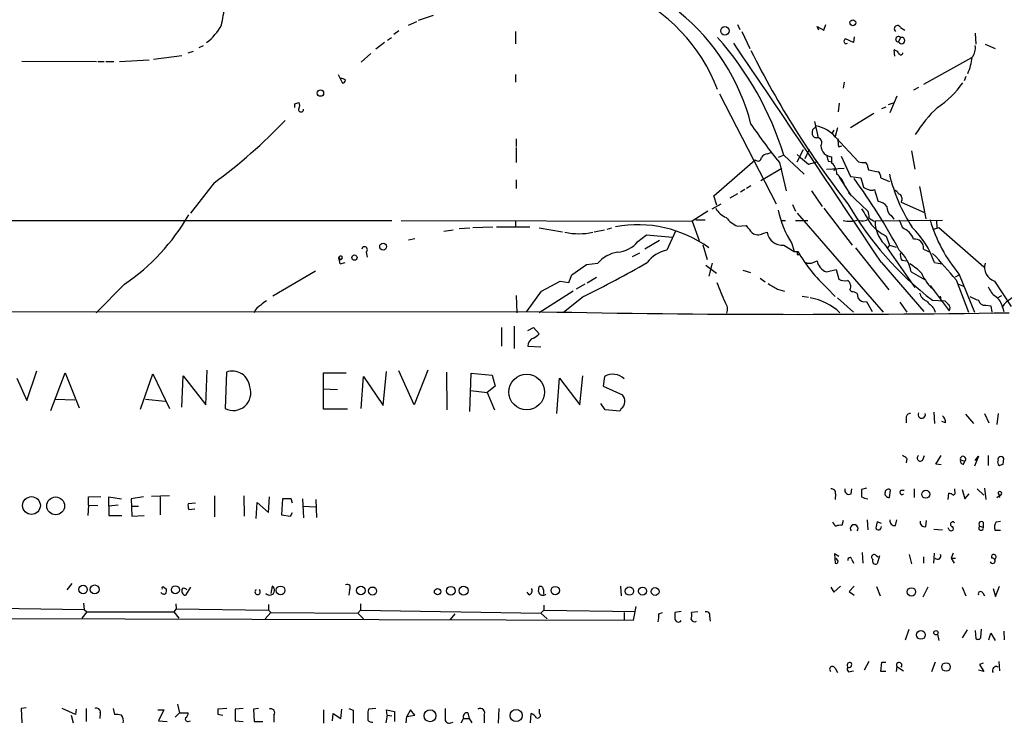
# Model space of a CAD drawing. Extents: x 4 to 971, y 4 to 886.
# Drawn here: x 482 to 617, y 24 to 120 of the extents above; entities that cross this region are included whole.
import ezdxf

# ---------------------------------------------------------------- set-up
doc = ezdxf.new("R2010")
doc.units = 0
doc.header["$MEASUREMENT"] = 0
doc.layers.add('MAIN', color=5, linetype='CONTINUOUS')

msp = doc.modelspace()

# ---------------------------------------------------------------- linework, layer by layer
at = {"layer": 'MAIN'}
for p, q in [((536.8713, 119.8033), (538.9033, 120.4806)), ((535.5167, 119.126), (536.6173, 119.634)), ((580.5593, 119.2106), (580.898, 118.5333)), ((591.7353, 118.4486), (591.4813, 118.9566)), ((591.4813, 118.9566), (592.4127, 118.4486)), ((592.4127, 118.4486), (592.6667, 119.2106)), ((602.9113, 118.7873), (603.504, 118.4486)), ((532.638, 117.094), (533.146, 117.4326)), ((534.162, 118.364), (533.4847, 117.856)), ((550.164, 118.2793), (550.164, 116.586)), ((581.152, 118.2793), (582.2527, 115.9086)), ((596.5613, 117.5173), (596.4767, 116.7553)), ((602.9113, 117.4326), (602.6573, 116.84)), ((613.156, 118.0253), (613.2407, 116.5013)), ((506.8147, 116.078), (507.4073, 116.332)), ((532.2147, 116.7553), (531.0293, 115.824)), ((596.4767, 116.7553), (595.376, 117.2633)), ((595.376, 116.586), (595.63, 116.6706)), ((614.5107, 116.5013), (615.8653, 115.9086)), ((500.5493, 114.4693), (504.444, 114.9773)), ((505.2907, 115.316), (506.0527, 115.57)), ((530.352, 115.2313), (528.9973, 114.046)), ((602.1493, 114.8926), (602.0647, 115.7393)), ((482.5153, 114.2153), (492.76, 114.1306)), ((492.9293, 114.1306), (493.776, 114.1306)), ((494.03, 114.1306), (495.1307, 114.1306)), ((495.8927, 114.1306), (499.9567, 114.3846)), ((612.648, 114.6386), (606.044, 110.998)), ((525.8647, 112.3526), (526.4573, 111.1673)), ((550.164, 112.3526), (550.164, 111.3366)), ((611.886, 112.0986), (611.632, 111.506)), ((595.2067, 111.3366), (595.0373, 110.49)), ((578.104, 109.728), (585.8933, 94.6573)), ((602.4033, 109.3893), (601.472, 107.1033)), ((605.3667, 110.5746), (604.6893, 110.236)), ((519.938, 108.3733), (520.446, 108.5426)), ((594.5293, 108.458), (594.36, 107.2726)), ((600.3713, 107.696), (600.964, 107.95)), ((601.8953, 108.458), (601.218, 108.204)), ((599.2707, 107.0186), (596.0533, 105.0713)), ((591.1427, 105.918), (591.6507, 103.7166)), ((591.2273, 105.0713), (591.312, 105.3253)), ((593.7673, 104.7326), (593.5133, 104.3093)), ((594.2753, 105.0713), (593.9367, 103.886)), ((550.2487, 103.5473), (550.2487, 102.5313)), ((594.0213, 103.8013), (597.154, 100.4146)), ((594.4447, 102.4466), (594.868, 102.616)), ((550.2487, 102.362), (550.2487, 100.33)), ((584.708, 101.5153), (585.1313, 101.6846)), ((586.8247, 101.2613), (586.1473, 101.0073)), ((586.9093, 101.346), (589.7033, 98.7213)), ((588.772, 100.4146), (589.6187, 102.108)), ((588.772, 101.4306), (589.1953, 101.0073)), ((590.3807, 102.108), (589.788, 100.838)), ((604.4353, 101.9386), (604.8587, 99.3986)), ((577.342, 95.758), (583.0147, 100.6686)), ((586.3167, 100.33), (587.248, 96.4353)), ((589.1953, 101.0073), (590.296, 100.076)), ((590.296, 100.076), (591.4813, 100.4146)), ((593.0053, 100.4993), (593.5133, 100.4146)), ((593.5133, 100.2453), (593.5133, 101.092)), ((594.7833, 101.1766), (596.0533, 98.3826)), ((583.7767, 97.8746), (586.6553, 99.568)), ((592.7513, 99.3986), (595.2067, 99.568)), ((593.7673, 99.2293), (594.0213, 99.4833)), ((598.424, 99.6526), (598.5087, 99.314)), ((598.5087, 99.314), (599.8633, 99.06)), ((508.8467, 97.536), (505.6293, 93.3873)), ((550.2487, 97.9593), (550.2487, 96.774)), ((594.5293, 98.298), (596.138, 95.758)), ((596.0533, 98.3826), (597.4927, 98.2133)), ((597.4927, 98.2133), (597.8313, 96.9433)), ((600.202, 98.2133), (601.3873, 97.7053)), ((580.5593, 96.012), (579.5433, 95.4193)), ((581.5753, 96.6046), (580.9827, 96.266)), ((582.422, 97.1126), (581.8293, 96.774)), ((590.7193, 96.4353), (592.1587, 94.3186)), ((595.7993, 96.1813), (598.424, 93.6413)), ((599.3553, 96.6046), (599.44, 96.266)), ((599.44, 96.266), (599.8633, 94.996)), ((605.536, 97.028), (606.3827, 92.6253)), ((577.088, 93.98), (578.358, 94.6573)), ((577.7653, 94.488), (577.342, 95.758)), ((588.0947, 94.5726), (588.518, 93.6413)), ((602.996, 94.9113), (606.2133, 93.472)), ((576.4953, 93.6413), (574.3787, 92.2866)), ((588.772, 93.3873), (600.5407, 79.8406)), ((592.4127, 94.0646), (596.3073, 88.9846)), ((452.4587, 92.3713), (533.2307, 92.3713)), ((534.5007, 92.3713), (574.3787, 92.2866)), ((550.164, 92.3713), (550.164, 91.6093)), ((574.3787, 92.2866), (575.31, 89.662)), ((574.8867, 92.456), (576.1567, 92.456)), ((586.5707, 92.3713), (587.1633, 92.3713)), ((588.518, 92.3713), (590.2113, 92.3713)), ((608.6687, 92.3713), (599.44, 92.2866)), ((601.6413, 93.0486), (601.98, 92.5406)), ((602.742, 92.456), (603.1653, 91.3553)), ((607.822, 92.2866), (607.9067, 91.44)), ((540.3427, 90.932), (541.6127, 91.1013)), ((542.4593, 91.2706), (543.8987, 91.3553)), ((544.322, 91.44), (547.0313, 91.5246)), ((547.5393, 91.5246), (552.1113, 91.5246)), ((553.3813, 91.3553), (556.5987, 90.8473)), ((560.9167, 90.8473), (562.356, 91.1013)), ((562.6947, 91.186), (563.372, 91.3553)), ((566.928, 89.4926), (568.1133, 90.424)), ((568.1133, 90.424), (571.6693, 90.0853)), ((572.0927, 90.932), (570.9073, 88.3073)), ((580.5593, 91.6093), (581.7447, 91.694)), ((584.0307, 90.5933), (584.6233, 90.7626)), ((607.4833, 91.186), (608.1607, 91.44)), ((608.1607, 91.44), (614.3413, 86.0213)), ((535.5167, 89.7466), (536.3633, 89.916)), ((569.8913, 89.662), (567.8593, 88.4766)), ((575.818, 89.0693), (576.4107, 87.0373)), ((588.01, 89.2386), (588.3487, 88.138)), ((600.71, 89.154), (604.8587, 83.2273)), ((600.964, 90.2546), (601.3873, 88.9846)), ((529.6747, 88.0533), (529.844, 87.376)), ((566.166, 87.4606), (567.182, 87.9686)), ((586.9093, 88.9846), (588.3487, 88.138)), ((588.3487, 88.138), (588.8567, 88.138)), ((588.772, 87.7146), (589.1107, 87.7146)), ((596.7307, 88.646), (601.3027, 82.8886)), ((601.3873, 88.9846), (601.1333, 88.646)), ((601.3873, 88.9846), (602.3187, 88.7306)), ((606.044, 88.4766), (606.9753, 88.0533)), ((525.9493, 87.2913), (526.1187, 87.0373)), ((526.1187, 86.4446), (526.796, 86.614)), ((557.8687, 84.9206), (559.9007, 86.36)), ((559.9007, 86.36), (561.4247, 86.5293)), ((577.088, 86.5293), (576.6647, 84.7513)), ((590.7193, 86.5293), (591.4813, 86.868)), ((600.2867, 86.614), (606.1287, 79.9253)), ((603.0807, 86.9526), (603.758, 86.868)), ((607.568, 86.614), (608.584, 86.4446)), ((522.732, 85.4286), (516.89, 82.042)), ((576.2413, 86.2753), (577.6807, 85.1746)), ((581.3213, 85.598), (582.3373, 85.2593)), ((592.7513, 85.344), (594.106, 85.6826)), ((594.106, 85.6826), (594.4447, 84.328)), ((604.3507, 85.344), (606.298, 84.2433)), ((610.9547, 85.0053), (613.0713, 79.8406)), ((496.57, 83.6506), (492.6753, 79.756)), ((553.72, 82.7193), (556.26, 84.074)), ((556.26, 84.074), (557.4453, 83.9046)), ((557.4453, 83.9046), (557.8687, 84.9206)), ((559.6467, 83.6506), (558.4613, 82.9733)), ((561.2553, 84.582), (559.9853, 83.82)), ((583.692, 84.4973), (584.3693, 83.9893)), ((610.4467, 84.6666), (610.9547, 84.9206)), ((610.5313, 84.2433), (612.2247, 79.8406)), ((610.87, 83.6506), (611.5473, 83.3966)), ((615.7807, 84.074), (618.0667, 80.6026)), ((551.688, 79.9253), (553.72, 82.7193)), ((558.038, 82.7193), (553.3813, 79.756)), ((586.0627, 82.9733), (586.994, 82.7193)), ((592.836, 83.1426), (593.9367, 81.9573)), ((595.9687, 82.8886), (596.2227, 82.6346)), ((596.9847, 82.3806), (597.0693, 81.788)), ((606.9753, 83.4813), (609.6, 80.01)), ((550.2487, 82.1266), (550.3333, 79.756)), ((559.4773, 81.9573), (556.6833, 79.756)), ((589.4493, 82.042), (590.296, 81.8726)), ((594.2753, 81.788), (596.4767, 79.8406)), ((598.2547, 81.28), (599.0167, 79.9253)), ((602.8267, 81.1953), (603.758, 79.8406)), ((607.314, 81.4493), (609.0073, 81.3646)), ((608.33, 82.042), (608.4993, 81.28)), ((616.204, 81.788), (616.7967, 82.1266)), ((203.0307, 79.5866), (551.688, 79.9253)), ((607.4833, 80.3486), (607.6527, 79.8406)), ((614.5953, 80.772), (615.2727, 80.6873)), ((615.2727, 80.6873), (615.442, 79.8406)), ((616.8813, 80.518), (617.0507, 79.9253)), ((548.2167, 77.724), (548.2167, 75.184)), ((549.9947, 77.8933), (549.9947, 74.8453)), ((551.8573, 77.3006), (552.6193, 77.724)), ((552.6193, 77.724), (553.3813, 76.8773)), ((551.8573, 75.184), (553.6353, 75.0993)), ((483.1927, 67.7333), (484.5473, 71.7973)), ((486.4947, 66.3786), (488.442, 71.5433)), ((488.442, 71.5433), (490.3893, 66.7173)), ((507.746, 67.1406), (507.9153, 71.882)), ((510.54, 71.628), (510.3707, 66.6326)), ((523.8327, 66.548), (523.8327, 71.5433)), ((523.8327, 71.5433), (526.9653, 71.5433)), ((532.0453, 67.056), (532.4687, 71.7126)), ((536.2787, 67.1406), (534.162, 71.7973)), ((538.1413, 71.882), (536.2787, 67.1406)), ((540.6813, 71.628), (540.766, 66.4633)), ((481.838, 70.7813), (483.1927, 67.7333)), ((498.7713, 66.548), (500.4647, 71.374)), ((500.4647, 71.374), (502.7507, 66.6326)), ((504.444, 66.802), (504.6133, 71.12)), ((504.6133, 71.12), (507.746, 67.1406)), ((528.9973, 66.6326), (529.336, 71.0353)), ((529.336, 71.0353), (532.0453, 67.056)), ((543.8987, 66.2093), (544.068, 71.4586)), ((544.068, 71.4586), (546.9467, 71.2046)), ((546.9467, 71.2046), (547.37, 69.6806)), ((555.8367, 65.9553), (556.1753, 70.7813)), ((556.1753, 70.7813), (558.9693, 67.1406)), ((558.9693, 67.1406), (559.3927, 71.12)), ((562.356, 71.0353), (562.1867, 69.6806)), ((523.748, 69.342), (525.78, 69.2573)), ((543.9833, 69.088), (546.2693, 68.834)), ((547.37, 69.6806), (546.2693, 68.834)), ((546.2693, 68.834), (547.2853, 66.4633)), ((562.1867, 69.6806), (564.8113, 68.4953)), ((487.0873, 67.9026), (489.7967, 67.818)), ((499.4487, 67.9026), (502.158, 67.6486)), ((527.1347, 66.548), (523.8327, 66.548)), ((562.4407, 66.4633), (561.848, 67.31)), ((564.4727, 66.294), (562.4407, 66.4633)), ((564.642, 66.6326), (564.4727, 66.294)), ((607.4833, 66.1246), (607.568, 64.6006)), ((603.6733, 65.3626), (603.6733, 64.6853)), ((609.092, 64.6853), (608.584, 64.8546)), ((611.8013, 65.8706), (612.902, 64.6006)), ((614.426, 65.9553), (615.0187, 64.6853)), ((616.2887, 65.9553), (616.1193, 64.4313)), ((603.758, 59.7746), (603.6733, 59.182)), ((605.9593, 59.6053), (606.2133, 60.198)), ((607.7373, 59.0126), (608.4993, 60.198)), ((611.124, 59.6053), (611.7167, 59.436)), ((611.5473, 59.0126), (611.7167, 59.436)), ((613.5793, 60.1133), (613.0713, 58.7586)), ((613.156, 59.5206), (613.5793, 60.1133)), ((614.934, 60.198), (614.934, 58.8433)), ((616.966, 59.0126), (617.0507, 59.7746)), ((608.4993, 58.928), (607.7373, 59.0126)), ((596.138, 54.9486), (596.2227, 55.626)), ((598.2547, 55.7106), (597.5773, 55.5413)), ((601.3873, 54.4406), (601.5567, 55.4566)), ((602.996, 55.4566), (603.4193, 55.4566)), ((604.774, 55.626), (604.774, 54.4406)), ((610.362, 55.372), (610.362, 55.626)), ((611.378, 55.5413), (611.7167, 54.2713)), ((613.41, 55.626), (614.3413, 54.7793)), ((614.426, 55.7106), (614.5953, 54.1866)), ((491.6593, 54.5253), (493.3527, 54.61)), ((491.6593, 53.4246), (491.6593, 54.5253)), ((494.4533, 53.2553), (494.4533, 54.5253)), ((494.4533, 54.5253), (496.1467, 54.2713)), ((499.1947, 54.5253), (497.5013, 54.2713)), ((497.5013, 54.2713), (497.586, 51.9006)), ((502.7507, 54.6946), (500.2953, 54.61)), ((501.4807, 54.5253), (501.4807, 52.07)), ((508.9313, 54.6946), (508.9313, 51.816)), ((512.9107, 54.6946), (512.9953, 51.9006)), ((516.2973, 52.4086), (516.4667, 54.5253)), ((518.2447, 54.2713), (518.0753, 52.07)), ((519.43, 54.2713), (518.2447, 54.2713)), ((519.5993, 53.6786), (519.43, 54.2713)), ((520.954, 54.2713), (521.1233, 51.6466)), ((522.8167, 54.1866), (522.9013, 51.7313)), ((594.0213, 54.9486), (593.9367, 54.1866)), ((609.4307, 54.1866), (609.5153, 55.0333)), ((611.7167, 54.2713), (612.3093, 54.9486)), ((616.1193, 54.4406), (616.712, 54.864)), ((616.3733, 54.864), (616.458, 54.4406)), ((491.6593, 53.4246), (491.5747, 51.9853)), ((491.6593, 53.4246), (492.9293, 53.34)), ((495.7233, 53.4246), (494.4533, 53.2553)), ((494.4533, 53.2553), (494.4533, 51.9853)), ((497.586, 53.2553), (498.5173, 53.2553)), ((506.3067, 53.6786), (505.2907, 53.594)), ((505.3753, 52.832), (506.222, 52.9166)), ((514.604, 51.562), (514.7733, 53.7633)), ((514.7733, 53.7633), (516.2973, 52.4086)), ((521.1233, 53.2553), (522.732, 53.1706)), ((494.4533, 51.9853), (496.2313, 51.9853)), ((497.586, 51.9006), (499.2793, 51.9853)), ((518.0753, 52.07), (519.3453, 51.9006)), ((519.3453, 51.9006), (519.5993, 52.4086)), ((595.0373, 51.308), (594.868, 50.6306)), ((598.3393, 51.3926), (598.424, 50.038)), ((602.234, 50.6306), (602.4033, 51.3926)), ((606.3827, 50.4613), (606.4673, 51.308)), ((600.2867, 50.8846), (599.694, 51.1386)), ((607.4833, 50.1226), (608.6687, 50.038)), ((609.6, 50.038), (609.4307, 50.292)), ((613.7487, 50.546), (614.2567, 50.3766)), ((614.2567, 51.054), (614.2567, 50.3766)), ((616.6273, 49.9533), (615.8653, 49.9533)), ((616.0347, 51.1386), (616.6273, 51.2233)), ((594.4447, 46.3973), (593.852, 46.736)), ((593.852, 46.736), (593.9367, 45.466)), ((594.36, 45.72), (594.106, 46.1433)), ((596.2227, 45.974), (596.4767, 45.466)), ((597.662, 46.9053), (597.7467, 45.466)), ((599.6093, 46.482), (599.8633, 46.3126)), ((600.0327, 46.482), (599.694, 45.3813)), ((604.0967, 46.6513), (604.4353, 45.3813)), ((606.044, 46.3126), (606.044, 45.466)), ((607.4833, 45.466), (607.568, 46.8206)), ((610.108, 46.8206), (609.854, 46.1433)), ((609.854, 46.1433), (610.2773, 45.466)), ((609.854, 46.1433), (610.4467, 46.1433)), ((615.8653, 45.974), (615.8653, 46.0586)), ((489.3733, 42.672), (488.696, 41.8253)), ((501.9887, 42.164), (502.3273, 41.91)), ((505.6293, 42.164), (504.952, 41.0633)), ((516.8053, 42.3333), (516.636, 41.3173)), ((527.3887, 41.8253), (527.304, 41.0633)), ((553.2967, 41.5713), (553.3813, 42.2486)), ((553.974, 41.8253), (553.974, 41.2326)), ((564.5573, 42.3333), (564.642, 40.9786)), ((593.344, 42.164), (593.7673, 41.4866)), ((593.7673, 41.4866), (594.6987, 42.3333)), ((596.5613, 42.3333), (595.884, 41.5713)), ((599.6093, 42.2486), (600.1173, 40.9786)), ((606.6367, 42.164), (605.9593, 40.8093)), ((611.378, 42.164), (611.886, 40.9786)), ((615.6113, 41.9946), (615.95, 40.894)), ((615.95, 40.894), (616.458, 42.3333)), ((552.0267, 41.148), (551.7727, 41.4866)), ((595.884, 41.5713), (596.5613, 41.0633)), ((614.172, 41.402), (614.426, 40.9786)), ((478.6207, 39.2853), (491.0667, 39.116)), ((490.982, 39.9626), (491.0667, 39.116)), ((503.682, 39.2006), (503.3433, 38.7773)), ((503.5973, 39.878), (503.682, 39.2006)), ((503.682, 39.2006), (516.2973, 39.0313)), ((516.2973, 39.7933), (516.2973, 39.0313)), ((528.9127, 39.878), (528.9127, 39.0313)), ((554.0587, 39.7086), (554.0587, 39.0313)), ((566.3353, 37.6766), (566.674, 39.5393)), ((415.8827, 38.0153), (566.3353, 37.6766)), ((491.4053, 38.7773), (490.728, 37.9306)), ((491.0667, 39.116), (491.4053, 38.7773)), ((491.4053, 38.7773), (503.3433, 38.7773)), ((503.3433, 38.7773), (504.0207, 37.9306)), ((516.636, 38.6926), (515.874, 37.846)), ((516.2973, 39.0313), (516.636, 38.6926)), ((516.636, 38.6926), (528.574, 38.608)), ((528.9127, 39.0313), (528.574, 38.608)), ((528.574, 38.608), (529.336, 37.846)), ((528.9127, 39.0313), (553.6353, 38.608)), ((541.8667, 38.5233), (541.1893, 37.7613)), ((554.0587, 39.0313), (553.6353, 38.608)), ((553.6353, 38.608), (554.482, 37.846)), ((554.0587, 39.0313), (566.5893, 38.862)), ((565.0653, 38.6926), (565.0653, 37.7613)), ((569.8067, 38.5233), (570.3147, 38.6926)), ((572.8547, 38.862), (572.008, 38.6926)), ((575.1407, 38.7773), (574.294, 38.6926)), ((576.7493, 38.1846), (576.834, 37.5073)), ((603.5887, 34.9673), (604.0967, 36.4066)), ((607.9913, 35.7293), (608.1607, 34.8826)), ((612.0553, 36.322), (611.378, 35.2213)), ((613.156, 36.2373), (613.2407, 35.1366)), ((613.918, 35.306), (614.0027, 36.4066)), ((615.0187, 34.9673), (615.2727, 35.8986)), ((615.2727, 35.8986), (615.8653, 34.8826)), ((617.0507, 36.1526), (617.1353, 34.9673)), ((593.9367, 31.0726), (594.2753, 30.48)), ((598.5933, 32.004), (597.916, 30.8186)), ((600.202, 30.6493), (600.3713, 31.9193)), ((600.3713, 31.9193), (600.8793, 31.9193)), ((602.4033, 31.3266), (602.3187, 30.6493)), ((602.4033, 31.3266), (603.3347, 30.734)), ((607.6527, 31.9193), (607.1447, 30.5646)), ((614.2567, 31.75), (613.7487, 31.5806)), ((613.7487, 31.5806), (614.3413, 30.6493)), ((616.3733, 32.004), (616.458, 30.734)), ((595.7993, 30.5646), (596.4767, 30.734)), ((600.8793, 30.6493), (600.202, 30.6493)), ((614.3413, 30.6493), (613.5793, 30.8186)), ((483.108, 25.654), (482.4307, 25.5693)), ((503.8513, 26.162), (504.1053, 24.9766)), ((482.4307, 25.5693), (482.5153, 23.622)), ((489.8813, 24.7226), (488.0187, 25.5693)), ((489.2887, 24.638), (489.5427, 23.622)), ((489.966, 25.4846), (489.8813, 24.7226)), ((491.3207, 25.5693), (491.3207, 23.7913)), ((493.268, 24.9766), (493.1833, 24.2146)), ((495.046, 25.5693), (495.2153, 24.7226)), ((501.142, 25.4), (501.9887, 25.4)), ((501.9887, 25.4), (501.2267, 23.876)), ((504.1053, 24.9766), (503.5127, 24.384)), ((504.1053, 24.9766), (505.2907, 24.9766)), ((510.6247, 25.5693), (509.3547, 25.4846)), ((509.3547, 24.8073), (510.032, 24.638)), ((512.826, 25.5693), (511.7253, 25.4846)), ((511.7253, 25.4846), (511.7253, 23.876)), ((514.9427, 25.5693), (514.2653, 25.4846)), ((514.2653, 25.4846), (514.35, 23.7913)), ((517.0593, 24.638), (517.0593, 23.7066)), ((523.8327, 25.4), (523.8327, 23.5373)), ((525.1027, 23.876), (525.1873, 24.892)), ((525.1873, 24.892), (526.2033, 24.2146)), ((526.2033, 24.2146), (526.3727, 25.4846)), ((527.304, 25.5693), (527.8967, 25.3153)), ((527.8967, 25.3153), (527.8967, 23.5373)), ((531.0293, 25.5693), (530.0133, 25.4846)), ((532.5533, 24.638), (532.384, 23.622)), ((532.5533, 24.638), (532.4687, 25.4)), ((532.4687, 25.4), (533.5693, 25.146)), ((532.5533, 24.638), (533.2307, 24.5533)), ((533.5693, 25.146), (533.5693, 23.7913)), ((535.178, 23.622), (535.2627, 24.4686)), ((535.7707, 25.4), (535.2627, 24.4686)), ((535.2627, 24.4686), (536.3633, 24.638)), ((536.3633, 24.638), (535.7707, 25.4)), ((543.6447, 24.9766), (543.814, 24.2146)), ((545.846, 24.638), (545.846, 23.622)), ((547.878, 25.5693), (547.7933, 23.5373)), ((552.196, 23.622), (552.2807, 24.892)), ((553.466, 24.892), (553.466, 25.4846)), ((501.2267, 23.876), (502.412, 23.7913)), ((505.2907, 23.7913), (505.6293, 23.876)), ((511.7253, 23.876), (512.826, 23.7913)), ((514.35, 23.7913), (515.5353, 23.7913)), ((541.274, 23.622), (541.6127, 23.7066)), ((542.7133, 23.622), (543.052, 24.2146)), ((543.052, 24.2146), (543.814, 24.2146)), ((543.814, 24.2146), (544.1527, 23.622))]:
    msp.add_line(p, q, dxfattribs=at)
for centre, radius in [((578.8582, 118.3519), 0.5843), ((596.3822, 119.4541), 0.403), ((523.4357, 109.8197), 0.4343), ((532.0183, 88.8077), 0.4675), ((528.0895, 87.2984), 0.3622), ((551.6835, 68.8936), 2.4425), ((606.3772, 54.8936), 0.545), ((483.8361, 53.3539), 1.2139), ((487.1452, 53.3054), 1.2172), ((490.9056, 41.8591), 0.5807), ((492.4962, 41.8692), 0.6036), ((503.5483, 41.8142), 0.5458), ((517.9727, 41.7407), 0.5936), ((528.9528, 41.729), 0.5868), ((530.5672, 41.6464), 0.5515), ((539.4851, 41.5586), 0.44), ((541.2951, 41.6887), 0.5944), ((543.0419, 41.7066), 0.6134), ((555.6038, 41.7103), 0.5677), ((565.7572, 41.6473), 0.5788), ((567.5677, 41.6337), 0.5527), ((569.291, 41.5768), 0.5327), ((604.4147, 41.5206), 0.5724), ((605.7099, 35.6332), 0.5974), ((607.7647, 35.936), 0.3067), ((609.1474, 31.2451), 0.587), ((538.4423, 24.5615), 0.8197), ((550.259, 24.6067), 0.8318)]:
    msp.add_circle(centre, radius, dxfattribs=at)
for centre, radius, start, end in [((932.9492, 461.8303), 450.5691, 225.438552, 230.99941), ((555.3658, 101.6921), 24.083, 20.994723, 66.02925), ((492.1388, 123.331), 18.2159, 346.653327, 355.022793), ((554.209, 98.3076), 29.1351, 14.453015, 50.85711), ((503.5126, 122.5127), 7.1968, 306.870216, 331.927654), ((602.4957, 118.6359), 0.4423, 20.016307, 233.725967), ((545.6481, 88.7036), 43.1546, 17.035024, 41.737822), ((602.615, 117.2089), 0.3713, 37.052004, 276.541265), ((603.0629, 117.0169), 0.4425, 203.564133, 110.036208), ((-2184.4104, -1766.3244), 3344.8346, 33.6398077, 34.2604782), ((595.5453, 116.9246), 0.3787, 116.558284, 243.434949), ((610.8886, 116.0686), 2.2826, 323.88866, 6.626252), ((689.7379, 168.8866), 119.7929, 206.382831, 218.290335), ((601.7254, 114.6379), 1.1525, 36.041628, 72.877899), ((602.9537, 115.3584), 0.2994, 188.140927, 351.856362), ((605.2641, 115.5538), 7.5146, 336.205813, 353.654841), ((525.9977, 110.2661), 1.5919, 56.309932, 82.578989), ((526.1609, 111.8872), 0.7785, 292.378134, 337.605454), ((600.6568, 118.8557), 13.213, 303.717368, 324.867409), ((392.938, 108.1193), 127.0003, 359.885409, 0.114591), ((520.0015, 108.1193), 0.6138, 316.399434, 43.600566), ((520.7757, 107.5823), 0.3488, 160.972787, 4.769098), ((620.0077, 94.9241), 17.6598, 132.877885, 148.543089), ((467.4416, 154.499), 70.4213, 306.012545, 316.570798), ((639.0357, 143.5142), 68.1481, 213.824684, 219.32225), ((590.4813, 100.6784), 4.7206, 41.417937, 79.864617), ((591.4148, 104.4686), 0.6312, 107.280921, 194.617437), ((591.3826, 104.2952), 0.5788, 178.604026, 271.395974), ((591.4522, 103.0367), 0.6822, 321.929091, 94.666688), ((593.6404, 102.7431), 1.656, 184.40189, 265.59811), ((597.7046, 103.2511), 3.3577, 174.939051, 193.862835), ((584.7928, 100.4143), 1.1042, 94.404277, 147.518859), ((583.3667, 101.0162), 0.4947, 224.639654, 358.969112), ((762.2632, 143.1673), 174.5531, 193.919662, 194.148821), ((592.2583, 98.7749), 1.9331, 358.411164, 49.518937), ((597.8312, 102.7012), 2.3848, 253.502805, 276.116527), ((597.7467, 99.7373), 0.6826, 352.87186, 60.261365), ((592.3269, 96.2651), 3.0833, 20.931445, 52.808249), ((599.2162, 98.31), 0.9906, 354.397613, 49.212375), ((623.7981, 104.0488), 23.0353, 193.372161, 213.186607), ((525.8257, 46.7581), 87.4211, 28.377349, 35.988376), ((682.8499, 266.1338), 189.3504, 243.320371, 243.54954), ((598.932, 97.6213), 1.1013, 247.395743, 292.604257), ((601.9012, 95.7095), 0.8143, 21.805329, 84.446932), ((602.4484, 95.3452), 0.6988, 321.607867, 72.604887), ((634.391, 116.9257), 44.6289, 209.931765, 232.647686), ((599.4858, 92.9596), 2.0711, 41.008179, 79.497944), ((480.2122, 107.6693), 29.0599, 304.256599, 329.986208), ((579.9567, 95.2894), 2.6595, 207.421601, 249.72939), ((599.7435, 96.6844), 13.8966, 191.934822, 212.39824), ((1148.593, 431.5472), 646.1965, 211.4927685, 211.7219561), ((810.2027, 135.5468), 215.8849, 191.192759, 191.421922), ((602.5763, 94.2581), 1.5288, 177.732008, 232.294302), ((566.8857, 75.0442), 16.7522, 54.285793, 100.336019), ((582.1696, 95.2521), 3.9829, 218.09881, 246.152171), ((595.8995, 96.1026), 3.8296, 256.988899, 287.785824), ((597.6747, 93.9504), 1.6124, 247.946519, 304.730888), ((599.6521, 93.5997), 1.3301, 217.248964, 260.824484), ((603.9957, 96.4136), 6.8647, 222.469071, 243.79179), ((603.6388, 92.1651), 4.2006, 178.342504, 225.793808), ((626.3299, 98.0052), 20.1344, 195.998243, 220.214886), ((558.8423, 100.2177), 9.6451, 258.608633, 281.391367), ((836.1678, 302.8358), 330.6236, 219.688756, 219.917939), ((583.376, 91.7404), 1.3208, 233.550029, 299.715288), ((586.7851, 91.1835), 2.2024, 191.017586, 273.23279), ((602.2976, 88.9636), 2.5442, 19.940586, 70.059414), ((595.576, 82.4157), 12.7056, 19.294728, 45.256052), ((563.8467, 92.0425), 3.9995, 274.119299, 320.390872), ((604.8692, 88.6565), 1.1885, 351.293789, 98.706211), ((529.4691, 88.392), 0.3962, 301.258876, 167.671949), ((564.9647, 83.4064), 4.7206, 100.135383, 138.582063), ((571.6879, 84.0442), 4.334, 100.376266, 143.633797), ((589.238, 87.8416), 0.483, 142.140624, 195.244715), ((607.0437, 98.543), 20.9531, 209.774389, 227.306793), ((599.3316, 84.5376), 5.0835, 9.127494, 47.864753), ((604.2665, 87.6724), 1.3872, 167.671, 211.258436), ((559.6391, 42.5116), 65.8145, 39.351817, 43.582478), ((526.1889, 87.2676), 0.2408, 253.047741, 174.350972), ((520.738, 85.8084), 5.4182, 6.743197, 15.883953), ((489.1351, 224.1827), 158.6697, 296.316196, 299.886661), ((590.5075, 88.0942), 1.5791, 249.609571, 277.70781), ((593.5125, 87.2695), 2.0705, 191.181312, 248.42983), ((599.5345, 78.9047), 8.8568, 45.065871, 58.354694), ((616.4426, 85.9725), 2.0105, 163.922295, 250.779214), ((611.5692, 87.657), 6.2898, 203.245478, 230.495111), ((602.4125, 92.3397), 26.0506, 198.89267, 205.327879), ((775.9275, 400.854), 370.2658, 238.921655, 239.150838), ((595.2914, 86.0207), 1.8927, 243.425472, 280.30593), ((595.1645, 83.3543), 0.9293, 329.92552, 59.93928), ((596.1387, 81.1125), 1.5244, 56.291169, 86.841227), ((607.0414, 82.7947), 1.541, 192.342492, 248.127477), ((617.8121, 84.4122), 3.0812, 200.92016, 232.818818), ((516.8485, 79.543), 1.9916, 113.846818, 141.896418), ((577.5668, 80.1956), 1.6393, 341.347315, 37.577329), ((589.0406, 73.6892), 8.2383, 47.427177, 79.442721), ((597.9795, 82.2749), 1.0322, 208.143992, 285.462015), ((860.9751, 334.8564), 359.2107, 224.885409, 225.114592), ((736.2612, 208.1105), 179.6053, 224.885409, 225.114592), ((739.9775, 378.0069), 322.3708, 246.686223, 246.915422), ((614.4597, 81.6694), 0.9075, 194.036244, 278.592573), ((614.7366, 80.1512), 2.1759, 9.705184, 56.105439), ((620.5762, 77.8122), 4.6302, 104.443818, 142.939784), ((515.888, 79.281), 1.6097, 112.141807, 162.837081), ((589.366, 1882.6235), 1803.0919, 268.8026415, 270.9039714), ((608.9756, 80.3751), 0.7233, 329.684263, 41.73814), ((552.9624, 75.2329), 1.1063, 108.068072, 182.533651), ((551.8143, 78.1058), 1.9912, 293.846208, 321.904188), ((511.3475, 69.3435), 2.423, 5.981652, 109.466924), ((563.4841, 69.0538), 2.2801, 46.0946, 119.653559), ((511.4781, 68.7839), 2.4196, 242.762469, 19.611453), ((563.9283, 67.6365), 1.2318, 305.410063, 44.204002), ((604.2519, 65.3767), 0.5788, 88.604026, 181.395974), ((605.8145, 65.8016), 0.5073, 151.970032, 17.63496), ((608.0469, 64.7721), 1.0487, 355.252239, 53.636019), ((602.8266, 59.0973), 1.1516, 36.024081, 72.896174), ((605.6207, 59.8593), 0.4234, 126.867191, 323.124688), ((611.5661, 59.4735), 0.4613, 163.399492, 267.664214), ((611.4779, 59.7222), 0.3727, 309.840997, 198.279386), ((616.7121, 59.2666), 0.4937, 149.040224, 239.024302), ((616.6697, 59.6476), 0.4016, 18.434949, 198.434949), ((574.3895, 185.9204), 133.8594, 288.316974, 288.54617), ((593.4286, 55.0333), 0.5987, 351.867191, 98.123335), ((595.859, 55.4677), 0.5894, 164.419166, 298.256638), ((851.5771, 55.0333), 254.0003, 179.885409, 180.114592), ((601.2415, 55.1322), 0.4523, 45.824085, 171.045813), ((603.1098, 55.1656), 0.3125, 111.358743, 316.024188), ((610.0374, 55.1603), 0.3875, 280.497939, 33.11188), ((598.7317, 56.8352), 2.5823, 243.445864, 263.156522), ((601.3681, 55.0371), 0.5968, 163.900314, 271.843586), ((609.456, 54.0764), 0.9587, 47.151439, 86.453861), ((616.5427, 55.0418), 0.2455, 313.597186, 226.385918), ((506.8571, 53.3822), 1.5807, 172.299482, 200.370222), ((602.0901, 51.2487), 0.6346, 166.894405, 283.105595), ((594.4778, 51.3787), 0.9119, 195.264486, 245.93927), ((594.6562, 49.0642), 1.5807, 82.299482, 110.370222), ((596.5614, 50.1909), 0.532, 322.714408, 217.279069), ((811.264, 8.3894), 215.8457, 168.576788, 168.805966), ((599.898, 50.4113), 0.3919, 197.72295, 7.329928), ((606.2387, 51.0793), 0.6346, 166.883564, 283.116436), ((609.854, 50.2073), 0.3053, 213.684862, 56.315138), ((610.0857, 50.7866), 0.3312, 33.474184, 259.14126), ((613.9445, 50.2867), 0.3249, 127.056815, 16.064096), ((614.0027, 50.8), 0.3592, 45, 225), ((616.987, 50.3977), 1.2065, 142.116687, 201.612696), ((595.9475, 45.9528), 0.276, 4.405074, 212.480746), ((599.313, 46.2703), 0.3642, 35.544994, 234.455006), ((599.4993, 45.7793), 0.4431, 153.932306, 296.067694), ((607.9914, 46.4608), 0.4642, 223.149576, 24.229434), ((615.5234, 45.7851), 0.3673, 204.067014, 102.802883), ((615.7013, 46.3391), 0.3249, 300.313555, 217.056815), ((594.1061, 45.6635), 0.2602, 229.379598, 12.545532), ((501.8617, 42.037), 0.1796, 45, 225), ((501.1004, 41.7827), 1.2335, 337.832858, 5.923667), ((505.0235, 41.6577), 0.5987, 145.749789, 263.140883), ((504.6981, 41.4657), 0.5554, 40.355103, 107.759607), ((514.8156, 41.529), 0.3642, 125.53219, 54.455006), ((516.4662, 41.7552), 0.6703, 220.789502, 59.605107), ((527.0962, 42.1351), 0.426, 313.354733, 120.387128), ((551.8787, 41.6982), 0.5698, 285.05579, 31.34662), ((553.5506, 41.8591), 0.4247, 355.43576, 113.492649), ((501.9728, 41.6773), 0.4499, 205.078441, 306.85971), ((553.8894, 41.6559), 0.5986, 188.123335, 315), ((613.8854, 41.2522), 0.3233, 27.595155, 198.799171), ((565.9053, 38.2699), 3.9096, 347.483432, 3.716201), ((783.6578, 38.2693), 211.6502, 179.885408, 180.114592), ((572.4762, 37.8685), 0.4687, 182.751311, 323.851304), ((571.9253, 38.4385), 2.3823, 343.485048, 6.122934), ((576.3514, 38.3794), 0.443, 333.915005, 116.073378), ((574.7173, 38.0154), 0.568, 206.574073, 296.56054), ((613.5229, 35.4472), 0.4197, 227.742842, 340.334234), ((593.5759, 30.9511), 0.3806, 18.611038, 232.461697), ((596.2227, 31.0303), 0.6294, 160.344339, 227.723862), ((595.9898, 31.4748), 0.3891, 67.613458, 202.386542), ((595.8346, 31.5806), 0.3957, 238.857412, 39.93535), ((602.7304, 31.4998), 0.3701, 315.853791, 207.901295), ((616.0347, 30.7857), 0.5222, 60.897443, 215.829747), ((492.7388, 25.0824), 0.5397, 348.694232, 115.553719), ((495.4694, 22.3512), 2.385, 73.501866, 96.116015), ((495.4536, 23.925), 0.9944, 342.25928, 45.810831), ((505.2484, 24.13), 0.3413, 150.265529, 277.11877), ((504.6134, 24.892), 0.6826, 299.738635, 7.11981), ((678.7046, 25.1459), 169.3502, 179.885409, 180.114558), ((516.6115, 24.9739), 0.5599, 323.126008, 114.19835), ((534.5404, 24.4689), 4.6396, 167.354526, 186.289733), ((879.2117, 24.8919), 338.7004, 179.885408, 180.114575), ((543.5287, 24.4553), 0.534, 77.454901, 206.790567), ((545.3274, 24.9661), 0.6136, 327.6799, 122.325092), ((551.4744, 23.0692), 1.9932, 38.108952, 66.138207), ((553.212, 24.6259), 0.3679, 242.599082, 46.332732), ((530.4366, 24.285), 0.6027, 212.566713, 286.324089), ((541.0411, 24.1088), 0.5396, 168.69215, 295.567878)]:
    msp.add_arc(centre, radius, start, end, dxfattribs=at)

doc.saveas('drawing.dxf')
